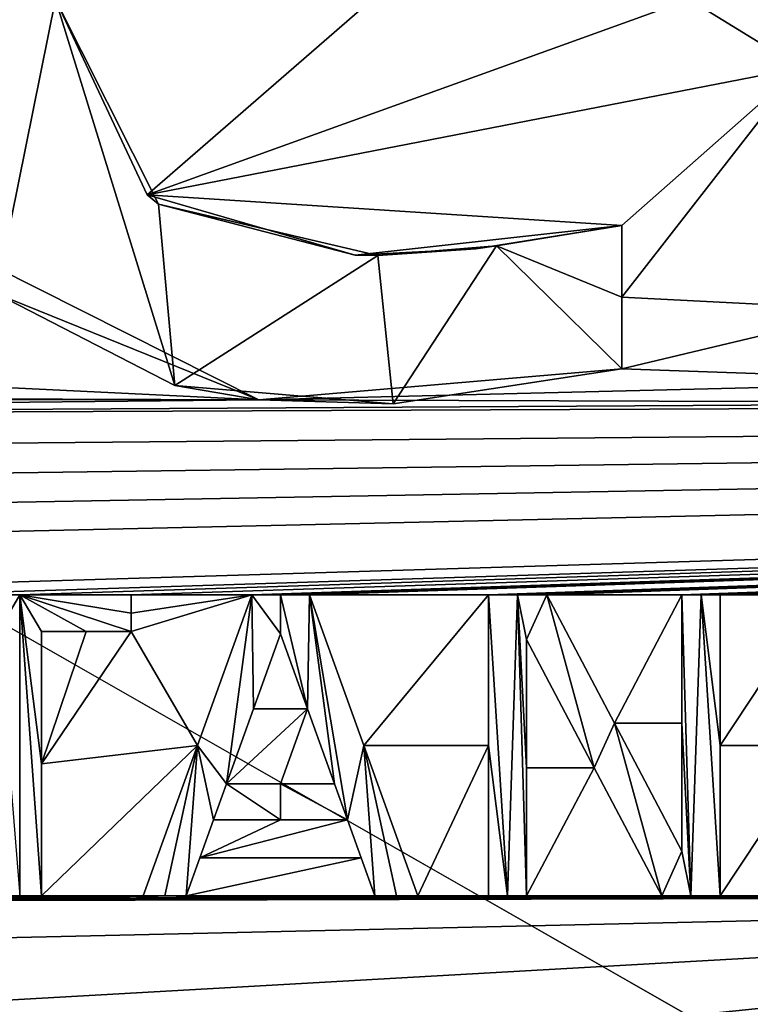
# Model space of a CAD drawing. Units: millimetres. Extents: x -110 to 110, y -71 to 35.
# Drawn here: x -73 to -71, y -2 to 0 of the extents above; entities that cross this region are included whole.
import ezdxf

# ---------------------------------------------------------------- set-up
doc = ezdxf.new("R2010")
doc.units = ezdxf.units.MM
doc.header["$LTSCALE"] = 33.374815
for name, color, linetype in [('131', 7, 'CONTINUOUS'), ('224', 7, 'CONTINUOUS'), ('225', 7, 'CONTINUOUS'), ('226', 7, 'CONTINUOUS'), ('239', 7, 'CONTINUOUS'), ('240', 7, 'CONTINUOUS'), ('241', 7, 'CONTINUOUS'), ('242', 7, 'CONTINUOUS'), ('243', 7, 'CONTINUOUS'), ('244', 7, 'CONTINUOUS'), ('245', 7, 'CONTINUOUS'), ('246', 7, 'CONTINUOUS'), ('247', 7, 'CONTINUOUS'), ('248', 7, 'CONTINUOUS'), ('249', 7, 'CONTINUOUS'), ('250', 7, 'CONTINUOUS'), ('251', 7, 'CONTINUOUS'), ('252', 7, 'CONTINUOUS'), ('253', 7, 'CONTINUOUS'), ('254', 7, 'CONTINUOUS'), ('255', 7, 'CONTINUOUS'), ('256', 7, 'CONTINUOUS'), ('257', 7, 'CONTINUOUS'), ('258', 7, 'CONTINUOUS'), ('259', 7, 'CONTINUOUS'), ('260', 7, 'CONTINUOUS'), ('261', 7, 'CONTINUOUS'), ('266', 7, 'CONTINUOUS'), ('267', 7, 'CONTINUOUS'), ('268', 7, 'CONTINUOUS'), ('313', 7, 'CONTINUOUS'), ('89', 7, 'CONTINUOUS')]:
    doc.layers.add(name, color=color, linetype=linetype)

msp = doc.modelspace()

# ---------------------------------------------------------------- linework, layer by layer
at = {"layer": '131', "linetype": 'Continuous'}
for points in [[(-40, 20, -104.3), (-40, -20, -104.3), (-110, 20, -104.3), (-40, 20, -104.3)], [(-110, 20, -104.3), (-40, -20, -104.3), (-110, -20, -104.3), (-110, 20, -104.3)]]:
    msp.add_3dface(points, dxfattribs=at)
at = {"layer": '224', "linetype": 'Continuous'}
for points in [[(-72.9207, -0.254, 32.287), (-72.0927, -0.6706, 32.2894), (-72.7968, -0.3858, 32.4881), (-72.9207, -0.254, 32.287)], [(-72.7968, -0.3858, 32.4881), (-72.0927, -0.6706, 32.2894), (-72.3176, -0.6325, 32.4895), (-72.7968, -0.3858, 32.4881)], [(-72.0927, -0.6706, 32.2894), (-71.121, -0.5879, 32.2861), (-71.733, -0.6812, 32.4887), (-72.0927, -0.6706, 32.2894)], [(-71.733, -0.6812, 32.4887), (-71.121, -0.5879, 32.2861), (-71.121, -0.5879, 32.4861), (-71.733, -0.6812, 32.4887)], [(-72.3176, -0.6325, 32.4895), (-72.0927, -0.6706, 32.2894), (-71.733, -0.6812, 32.4887), (-72.3176, -0.6325, 32.4895)]]:
    msp.add_3dface(points, dxfattribs=at)
at = {"layer": '225', "linetype": 'Continuous'}
for points in [[(-71.121, -0.3959, 32.2843), (-71.121, -0.2039, 32.2824), (-71.121, -0.3959, 32.4843), (-71.121, -0.3959, 32.2843)], [(-71.121, -0.3959, 32.4843), (-71.121, -0.2039, 32.2824), (-71.121, -0.2039, 32.4824), (-71.121, -0.3959, 32.4843)], [(-71.121, -0.5879, 32.2861), (-71.121, -0.3959, 32.2843), (-71.121, -0.5879, 32.4861), (-71.121, -0.5879, 32.2861)], [(-71.121, -0.5879, 32.4861), (-71.121, -0.3959, 32.2843), (-71.121, -0.3959, 32.4843), (-71.121, -0.5879, 32.4861)]]:
    msp.add_3dface(points, dxfattribs=at)
at = {"layer": '226', "linetype": 'Continuous'}
for points in [[(-72.392, -0.1218, 32.2848), (-72.637, 0.4021, 32.2802), (-72.3612, -0.1468, 32.485), (-72.392, -0.1218, 32.2848)], [(-72.637, 0.4021, 32.2802), (-72.637, 0.4021, 32.4802), (-72.3612, -0.1468, 32.485), (-72.637, 0.4021, 32.2802)], [(-71.8348, -0.2839, 32.2851), (-72.392, -0.1218, 32.2848), (-72.3612, -0.1468, 32.485), (-71.8348, -0.2839, 32.2851)], [(-71.7738, -0.2846, 32.485), (-71.8348, -0.2839, 32.2851), (-72.3612, -0.1468, 32.485), (-71.7738, -0.2846, 32.485)], [(-71.121, -0.2039, 32.2824), (-71.5117, -0.2662, 32.2841), (-71.121, -0.2039, 32.4824), (-71.121, -0.2039, 32.2824)], [(-71.121, -0.2039, 32.4824), (-71.5117, -0.2662, 32.2841), (-71.4564, -0.2584, 32.4839), (-71.121, -0.2039, 32.4824)], [(-71.4564, -0.2584, 32.4839), (-71.5117, -0.2662, 32.2841), (-71.7738, -0.2846, 32.485), (-71.4564, -0.2584, 32.4839)], [(-71.5117, -0.2662, 32.2841), (-71.8348, -0.2839, 32.2851), (-71.7738, -0.2846, 32.485), (-71.5117, -0.2662, 32.2841)]]:
    msp.add_3dface(points, dxfattribs=at)
at = {"layer": '239', "linetype": 'Continuous'}
for points in [[(-72.791, -1.9989, 32.3033), (-72.733, -1.9989, 32.3032), (-72.675, -1.9989, 32.5031), (-72.791, -1.9989, 32.3033)], [(-72.733, -1.9989, 32.5032), (-72.791, -1.9989, 32.3033), (-72.675, -1.9989, 32.5031), (-72.733, -1.9989, 32.5032)], [(-72.733, -1.9989, 32.3032), (-72.675, -1.9989, 32.3031), (-72.675, -1.9989, 32.5031), (-72.733, -1.9989, 32.3032)]]:
    msp.add_3dface(points, dxfattribs=at)
at = {"layer": '240', "linetype": 'Continuous'}
for points in [[(-72.675, -1.6449, 32.2998), (-72.675, -1.2909, 32.2965), (-72.675, -1.6449, 32.4998), (-72.675, -1.6449, 32.2998)], [(-72.675, -1.6449, 32.4998), (-72.675, -1.2909, 32.2965), (-72.675, -1.2909, 32.4965), (-72.675, -1.6449, 32.4998)], [(-72.675, -1.9989, 32.3031), (-72.675, -1.6449, 32.2998), (-72.675, -1.9989, 32.5031), (-72.675, -1.9989, 32.3031)], [(-72.675, -1.9989, 32.5031), (-72.675, -1.6449, 32.2998), (-72.675, -1.6449, 32.4998), (-72.675, -1.9989, 32.5031)]]:
    msp.add_3dface(points, dxfattribs=at)
at = {"layer": '241', "linetype": 'Continuous'}
for points in [[(-72.675, -1.2909, 32.2965), (-72.555, -1.2909, 32.2962), (-72.675, -1.2909, 32.4965), (-72.675, -1.2909, 32.2965)], [(-72.675, -1.2909, 32.4965), (-72.555, -1.2909, 32.2962), (-72.555, -1.2909, 32.4962), (-72.675, -1.2909, 32.4965)], [(-72.555, -1.2909, 32.2962), (-72.435, -1.2909, 32.296), (-72.555, -1.2909, 32.4962), (-72.555, -1.2909, 32.2962)], [(-72.555, -1.2909, 32.4962), (-72.435, -1.2909, 32.296), (-72.435, -1.2909, 32.496), (-72.555, -1.2909, 32.4962)]]:
    msp.add_3dface(points, dxfattribs=at)
at = {"layer": '242', "linetype": 'Continuous'}
for points in [[(-72.435, -1.2909, 32.296), (-72.435, -1.2419, 32.2955), (-72.435, -1.1929, 32.4951), (-72.435, -1.2909, 32.296)], [(-72.435, -1.2419, 32.4955), (-72.435, -1.2909, 32.296), (-72.435, -1.1929, 32.4951), (-72.435, -1.2419, 32.4955)], [(-72.435, -1.2419, 32.2955), (-72.435, -1.1929, 32.2951), (-72.435, -1.1929, 32.4951), (-72.435, -1.2419, 32.2955)], [(-72.435, -1.2909, 32.496), (-72.435, -1.2909, 32.296), (-72.435, -1.2419, 32.4955), (-72.435, -1.2909, 32.496)]]:
    msp.add_3dface(points, dxfattribs=at)
at = {"layer": '243', "linetype": 'Continuous'}
for points in [[(-72.733, -1.1929, 32.2956), (-73.031, -1.1929, 32.2961), (-72.733, -1.1929, 32.4956), (-72.733, -1.1929, 32.2956)], [(-73.031, -1.1929, 32.2961), (-73.031, -1.1929, 32.4961), (-72.733, -1.1929, 32.4956), (-73.031, -1.1929, 32.2961)], [(-72.435, -1.1929, 32.2951), (-72.733, -1.1929, 32.2956), (-72.435, -1.1929, 32.4951), (-72.435, -1.1929, 32.2951)], [(-72.435, -1.1929, 32.4951), (-72.733, -1.1929, 32.2956), (-72.733, -1.1929, 32.4956), (-72.435, -1.1929, 32.4951)]]:
    msp.add_3dface(points, dxfattribs=at)
at = {"layer": '244', "linetype": 'Continuous'}
for points in [[(-72.1118, -1.1929, 32.2944), (-72.2569, -1.5959, 32.2985), (-72.1118, -1.1929, 32.4944), (-72.1118, -1.1929, 32.2944)], [(-72.1118, -1.1929, 32.4944), (-72.2569, -1.5959, 32.2985), (-72.2569, -1.5959, 32.4985), (-72.1118, -1.1929, 32.4944)], [(-72.2569, -1.5959, 32.2985), (-72.402, -1.9989, 32.3026), (-72.2569, -1.5959, 32.4985), (-72.2569, -1.5959, 32.2985)], [(-72.2569, -1.5959, 32.4985), (-72.402, -1.9989, 32.3026), (-72.402, -1.9989, 32.5026), (-72.2569, -1.5959, 32.4985)]]:
    msp.add_3dface(points, dxfattribs=at)
at = {"layer": '245', "linetype": 'Continuous'}
for points in [[(-72.402, -1.9989, 32.3026), (-72.3446, -1.9989, 32.3024), (-72.2872, -1.9989, 32.5023), (-72.402, -1.9989, 32.3026)], [(-72.402, -1.9989, 32.5026), (-72.402, -1.9989, 32.3026), (-72.3446, -1.9989, 32.5025), (-72.402, -1.9989, 32.5026)], [(-72.3446, -1.9989, 32.5025), (-72.402, -1.9989, 32.3026), (-72.2872, -1.9989, 32.5023), (-72.3446, -1.9989, 32.5025)], [(-72.3446, -1.9989, 32.3024), (-72.2872, -1.9989, 32.3023), (-72.2872, -1.9989, 32.5023), (-72.3446, -1.9989, 32.3024)]]:
    msp.add_3dface(points, dxfattribs=at)
at = {"layer": '246', "linetype": 'Continuous'}
for points in [[(-72.2505, -1.8969, 32.3013), (-72.2138, -1.7949, 32.3003), (-72.2872, -1.9989, 32.5023), (-72.2505, -1.8969, 32.3013)], [(-72.2872, -1.9989, 32.5023), (-72.2138, -1.7949, 32.3003), (-72.2138, -1.7949, 32.5003), (-72.2872, -1.9989, 32.5023)], [(-72.2872, -1.9989, 32.3023), (-72.2505, -1.8969, 32.3013), (-72.2872, -1.9989, 32.5023), (-72.2872, -1.9989, 32.3023)]]:
    msp.add_3dface(points, dxfattribs=at)
at = {"layer": '247', "linetype": 'Continuous'}
for points in [[(-72.2138, -1.7949, 32.3003), (-72.0345, -1.7949, 32.2999), (-72.2138, -1.7949, 32.5003), (-72.2138, -1.7949, 32.3003)], [(-72.2138, -1.7949, 32.5003), (-72.0345, -1.7949, 32.2999), (-72.0345, -1.7949, 32.4999), (-72.2138, -1.7949, 32.5003)], [(-72.0345, -1.7949, 32.2999), (-71.8552, -1.7949, 32.2995), (-72.0345, -1.7949, 32.4999), (-72.0345, -1.7949, 32.2999)], [(-72.0345, -1.7949, 32.4999), (-71.8552, -1.7949, 32.2995), (-71.8552, -1.7949, 32.4995), (-72.0345, -1.7949, 32.4999)]]:
    msp.add_3dface(points, dxfattribs=at)
at = {"layer": '248', "linetype": 'Continuous'}
for points in [[(-71.8552, -1.7949, 32.2995), (-71.8185, -1.8969, 32.3003), (-71.8552, -1.7949, 32.4995), (-71.8552, -1.7949, 32.2995)], [(-71.8185, -1.8969, 32.3003), (-71.7818, -1.9989, 32.3012), (-71.8552, -1.7949, 32.4995), (-71.8185, -1.8969, 32.3003)], [(-71.8552, -1.7949, 32.4995), (-71.7818, -1.9989, 32.3012), (-71.7818, -1.9989, 32.5012), (-71.8552, -1.7949, 32.4995)]]:
    msp.add_3dface(points, dxfattribs=at)
at = {"layer": '249', "linetype": 'Continuous'}
for points in [[(-71.7818, -1.9989, 32.3012), (-71.7244, -1.9989, 32.301), (-71.667, -1.9989, 32.5009), (-71.7818, -1.9989, 32.3012)], [(-71.7818, -1.9989, 32.5012), (-71.7818, -1.9989, 32.3012), (-71.7244, -1.9989, 32.501), (-71.7818, -1.9989, 32.5012)], [(-71.7244, -1.9989, 32.501), (-71.7818, -1.9989, 32.3012), (-71.667, -1.9989, 32.5009), (-71.7244, -1.9989, 32.501)], [(-71.7244, -1.9989, 32.301), (-71.667, -1.9989, 32.3009), (-71.667, -1.9989, 32.5009), (-71.7244, -1.9989, 32.301)]]:
    msp.add_3dface(points, dxfattribs=at)
at = {"layer": '250', "linetype": 'Continuous'}
for points in [[(-71.8121, -1.5959, 32.2975), (-71.9572, -1.1929, 32.294), (-71.8121, -1.5959, 32.4975), (-71.8121, -1.5959, 32.2975)], [(-71.8121, -1.5959, 32.4975), (-71.9572, -1.1929, 32.294), (-71.9572, -1.1929, 32.4941), (-71.8121, -1.5959, 32.4975)], [(-71.667, -1.9989, 32.3009), (-71.8121, -1.5959, 32.2975), (-71.667, -1.9989, 32.5009), (-71.667, -1.9989, 32.3009)], [(-71.667, -1.9989, 32.5009), (-71.8121, -1.5959, 32.2975), (-71.8121, -1.5959, 32.4975), (-71.667, -1.9989, 32.5009)]]:
    msp.add_3dface(points, dxfattribs=at)
at = {"layer": '251', "linetype": 'Continuous'}
for points in [[(-72.0345, -1.1929, 32.2942), (-72.1118, -1.1929, 32.2944), (-71.9572, -1.1929, 32.4941), (-72.0345, -1.1929, 32.2942)], [(-72.1118, -1.1929, 32.4944), (-72.0345, -1.1929, 32.4942), (-72.1118, -1.1929, 32.2944), (-72.1118, -1.1929, 32.4944)], [(-71.9572, -1.1929, 32.4941), (-72.1118, -1.1929, 32.2944), (-72.0345, -1.1929, 32.4942), (-71.9572, -1.1929, 32.4941)], [(-71.9572, -1.1929, 32.294), (-72.0345, -1.1929, 32.2942), (-71.9572, -1.1929, 32.4941), (-71.9572, -1.1929, 32.294)]]:
    msp.add_3dface(points, dxfattribs=at)
at = {"layer": '252', "linetype": 'Continuous'}
for points in [[(-71.478, -1.1929, 32.2928), (-71.478, -1.5959, 32.2966), (-71.478, -1.1929, 32.4928), (-71.478, -1.1929, 32.2928)], [(-71.478, -1.1929, 32.4928), (-71.478, -1.5959, 32.2966), (-71.478, -1.5959, 32.4966), (-71.478, -1.1929, 32.4928)], [(-71.478, -1.5959, 32.2966), (-71.478, -1.9989, 32.3004), (-71.478, -1.5959, 32.4966), (-71.478, -1.5959, 32.2966)], [(-71.478, -1.5959, 32.4966), (-71.478, -1.9989, 32.3004), (-71.478, -1.9989, 32.5004), (-71.478, -1.5959, 32.4966)]]:
    msp.add_3dface(points, dxfattribs=at)
at = {"layer": '253', "linetype": 'Continuous'}
for points in [[(-71.478, -1.9989, 32.3004), (-71.427, -1.9989, 32.3002), (-71.376, -1.9989, 32.5001), (-71.478, -1.9989, 32.3004)], [(-71.478, -1.9989, 32.5004), (-71.478, -1.9989, 32.3004), (-71.427, -1.9989, 32.5003), (-71.478, -1.9989, 32.5004)], [(-71.427, -1.9989, 32.5003), (-71.478, -1.9989, 32.3004), (-71.376, -1.9989, 32.5001), (-71.427, -1.9989, 32.5003)], [(-71.427, -1.9989, 32.3002), (-71.376, -1.9989, 32.3001), (-71.376, -1.9989, 32.5001), (-71.427, -1.9989, 32.3002)]]:
    msp.add_3dface(points, dxfattribs=at)
at = {"layer": '254', "linetype": 'Continuous'}
for points in [[(-71.376, -1.6556, 32.2969), (-71.376, -1.3123, 32.2937), (-71.376, -1.6556, 32.4969), (-71.376, -1.6556, 32.2969)], [(-71.376, -1.6556, 32.4969), (-71.376, -1.3123, 32.2937), (-71.376, -1.3123, 32.4937), (-71.376, -1.6556, 32.4969)], [(-71.376, -1.9989, 32.3001), (-71.376, -1.6556, 32.2969), (-71.376, -1.9989, 32.5001), (-71.376, -1.9989, 32.3001)], [(-71.376, -1.9989, 32.5001), (-71.376, -1.6556, 32.2969), (-71.376, -1.6556, 32.4969), (-71.376, -1.9989, 32.5001)]]:
    msp.add_3dface(points, dxfattribs=at)
at = {"layer": '255', "linetype": 'Continuous'}
for points in [[(-71.376, -1.3123, 32.2937), (-71.195, -1.6556, 32.2964), (-71.376, -1.3123, 32.4937), (-71.376, -1.3123, 32.2937)], [(-71.376, -1.3123, 32.4937), (-71.195, -1.6556, 32.2964), (-71.195, -1.6556, 32.4964), (-71.376, -1.3123, 32.4937)], [(-71.195, -1.6556, 32.2964), (-71.014, -1.9989, 32.299), (-71.195, -1.6556, 32.4964), (-71.195, -1.6556, 32.2964)], [(-71.195, -1.6556, 32.4964), (-71.014, -1.9989, 32.299), (-71.014, -1.9989, 32.4991), (-71.195, -1.6556, 32.4964)]]:
    msp.add_3dface(points, dxfattribs=at)
at = {"layer": '256', "linetype": 'Continuous'}
for points in [[(-71.014, -1.9989, 32.299), (-70.936, -1.9989, 32.2988), (-70.858, -1.9989, 32.4986), (-71.014, -1.9989, 32.299)], [(-71.014, -1.9989, 32.4991), (-71.014, -1.9989, 32.299), (-70.936, -1.9989, 32.4988), (-71.014, -1.9989, 32.4991)], [(-70.936, -1.9989, 32.4988), (-71.014, -1.9989, 32.299), (-70.858, -1.9989, 32.4986), (-70.936, -1.9989, 32.4988)], [(-70.936, -1.9989, 32.2988), (-70.858, -1.9989, 32.2986), (-70.858, -1.9989, 32.4986), (-70.936, -1.9989, 32.2988)]]:
    msp.add_3dface(points, dxfattribs=at)
at = {"layer": '257', "linetype": 'Continuous'}
for points in [[(-70.858, -1.5959, 32.2948), (-70.858, -1.1929, 32.291), (-70.858, -1.5959, 32.4948), (-70.858, -1.5959, 32.2948)], [(-70.858, -1.5959, 32.4948), (-70.858, -1.1929, 32.291), (-70.858, -1.1929, 32.491), (-70.858, -1.5959, 32.4948)], [(-70.858, -1.9989, 32.2986), (-70.858, -1.5959, 32.2948), (-70.858, -1.9989, 32.4986), (-70.858, -1.9989, 32.2986)], [(-70.858, -1.9989, 32.4986), (-70.858, -1.5959, 32.2948), (-70.858, -1.5959, 32.4948), (-70.858, -1.9989, 32.4986)]]:
    msp.add_3dface(points, dxfattribs=at)
at = {"layer": '258', "linetype": 'Continuous'}
for points in [[(-70.909, -1.1929, 32.2912), (-70.96, -1.1929, 32.2913), (-70.858, -1.1929, 32.491), (-70.909, -1.1929, 32.2912)], [(-70.96, -1.1929, 32.4913), (-70.909, -1.1929, 32.4912), (-70.96, -1.1929, 32.2913), (-70.96, -1.1929, 32.4913)], [(-70.858, -1.1929, 32.491), (-70.96, -1.1929, 32.2913), (-70.909, -1.1929, 32.4912), (-70.858, -1.1929, 32.491)], [(-70.858, -1.1929, 32.291), (-70.909, -1.1929, 32.2912), (-70.858, -1.1929, 32.491), (-70.858, -1.1929, 32.291)]]:
    msp.add_3dface(points, dxfattribs=at)
at = {"layer": '259', "linetype": 'Continuous'}
for points in [[(-70.96, -1.1929, 32.2913), (-70.96, -1.5362, 32.2946), (-70.96, -1.1929, 32.4913), (-70.96, -1.1929, 32.2913)], [(-70.96, -1.1929, 32.4913), (-70.96, -1.5362, 32.2946), (-70.96, -1.5362, 32.4946), (-70.96, -1.1929, 32.4913)], [(-70.96, -1.5362, 32.2946), (-70.96, -1.8795, 32.2978), (-70.96, -1.5362, 32.4946), (-70.96, -1.5362, 32.2946)], [(-70.96, -1.5362, 32.4946), (-70.96, -1.8795, 32.2978), (-70.96, -1.8795, 32.4978), (-70.96, -1.5362, 32.4946)]]:
    msp.add_3dface(points, dxfattribs=at)
at = {"layer": '260', "linetype": 'Continuous'}
for points in [[(-71.141, -1.5362, 32.2951), (-71.322, -1.1929, 32.2924), (-71.141, -1.5362, 32.4951), (-71.141, -1.5362, 32.2951)], [(-71.141, -1.5362, 32.4951), (-71.322, -1.1929, 32.2924), (-71.322, -1.1929, 32.4924), (-71.141, -1.5362, 32.4951)], [(-70.96, -1.8795, 32.2978), (-71.141, -1.5362, 32.2951), (-70.96, -1.8795, 32.4978), (-70.96, -1.8795, 32.2978)], [(-70.96, -1.8795, 32.4978), (-71.141, -1.5362, 32.2951), (-71.141, -1.5362, 32.4951), (-70.96, -1.8795, 32.4978)]]:
    msp.add_3dface(points, dxfattribs=at)
at = {"layer": '261', "linetype": 'Continuous'}
for points in [[(-71.4, -1.1929, 32.2926), (-71.478, -1.1929, 32.2928), (-71.322, -1.1929, 32.4924), (-71.4, -1.1929, 32.2926)], [(-71.478, -1.1929, 32.4928), (-71.4, -1.1929, 32.4926), (-71.478, -1.1929, 32.2928), (-71.478, -1.1929, 32.4928)], [(-71.322, -1.1929, 32.4924), (-71.478, -1.1929, 32.2928), (-71.4, -1.1929, 32.4926), (-71.322, -1.1929, 32.4924)], [(-71.322, -1.1929, 32.2924), (-71.4, -1.1929, 32.2926), (-71.322, -1.1929, 32.4924), (-71.322, -1.1929, 32.2924)]]:
    msp.add_3dface(points, dxfattribs=at)
at = {"layer": '266', "linetype": 'Continuous'}
for points in [[(-72.1069, -1.4979, 32.2973), (-72.0345, -1.2969, 32.2952), (-72.1069, -1.4979, 32.4973), (-72.1069, -1.4979, 32.2973)], [(-72.1069, -1.4979, 32.4973), (-72.0345, -1.2969, 32.2952), (-72.0345, -1.2969, 32.4952), (-72.1069, -1.4979, 32.4973)], [(-72.1792, -1.6989, 32.2993), (-72.1069, -1.4979, 32.2973), (-72.1792, -1.6989, 32.4993), (-72.1792, -1.6989, 32.2993)], [(-72.1792, -1.6989, 32.4993), (-72.1069, -1.4979, 32.2973), (-72.1069, -1.4979, 32.4973), (-72.1792, -1.6989, 32.4993)]]:
    msp.add_3dface(points, dxfattribs=at)
at = {"layer": '267', "linetype": 'Continuous'}
for points in [[(-72.0345, -1.2969, 32.2952), (-71.9621, -1.4979, 32.2969), (-72.0345, -1.2969, 32.4952), (-72.0345, -1.2969, 32.2952)], [(-72.0345, -1.2969, 32.4952), (-71.9621, -1.4979, 32.2969), (-71.9621, -1.4979, 32.4969), (-72.0345, -1.2969, 32.4952)], [(-71.9621, -1.4979, 32.2969), (-71.8898, -1.6989, 32.2986), (-71.9621, -1.4979, 32.4969), (-71.9621, -1.4979, 32.2969)], [(-71.9621, -1.4979, 32.4969), (-71.8898, -1.6989, 32.2986), (-71.8898, -1.6989, 32.4986), (-71.9621, -1.4979, 32.4969)]]:
    msp.add_3dface(points, dxfattribs=at)
at = {"layer": '268', "linetype": 'Continuous'}
for points in [[(-72.0345, -1.6989, 32.299), (-72.1792, -1.6989, 32.2993), (-72.0345, -1.6989, 32.499), (-72.0345, -1.6989, 32.299)], [(-72.1792, -1.6989, 32.2993), (-72.1792, -1.6989, 32.4993), (-72.0345, -1.6989, 32.499), (-72.1792, -1.6989, 32.2993)], [(-71.8898, -1.6989, 32.2986), (-72.0345, -1.6989, 32.299), (-71.8898, -1.6989, 32.4986), (-71.8898, -1.6989, 32.2986)], [(-71.8898, -1.6989, 32.4986), (-72.0345, -1.6989, 32.299), (-72.0345, -1.6989, 32.499), (-71.8898, -1.6989, 32.4986)]]:
    msp.add_3dface(points, dxfattribs=at)
at = {"layer": '313', "color": 18, "linetype": 'Continuous', "true_color": 0x000000}
for points in [[(-72.7043, 1.6752, 32.468), (-73.0599, 1.2587, 32.4726), (-72.7968, -0.3858, 32.4881), (-72.7043, 1.6752, 32.468)], [(-72.637, 0.4021, 32.4802), (-72.7043, 1.6752, 32.468), (-72.7968, -0.3858, 32.4881), (-72.637, 0.4021, 32.4802)], [(-72.637, 0.4021, 32.4802), (-72.7968, -0.3858, 32.4881), (-72.3176, -0.6325, 32.4895), (-72.637, 0.4021, 32.4802)], [(-72.637, 0.4021, 32.4802), (-72.3176, -0.6325, 32.4895), (-72.3612, -0.1468, 32.485), (-72.637, 0.4021, 32.4802)], [(-72.3176, -0.6325, 32.4895), (-71.7738, -0.2846, 32.485), (-72.3612, -0.1468, 32.485), (-72.3176, -0.6325, 32.4895)], [(-71.121, -0.3959, 32.4843), (-71.121, -0.2039, 32.4824), (-71.4564, -0.2584, 32.4839), (-71.121, -0.3959, 32.4843)], [(-71.733, -0.6812, 32.4887), (-71.4564, -0.2584, 32.4839), (-71.7738, -0.2846, 32.485), (-71.733, -0.6812, 32.4887)], [(-71.733, -0.6812, 32.4887), (-71.121, -0.5879, 32.4861), (-71.4564, -0.2584, 32.4839), (-71.733, -0.6812, 32.4887)], [(-71.121, -0.5879, 32.4861), (-71.121, -0.3959, 32.4843), (-71.4564, -0.2584, 32.4839), (-71.121, -0.5879, 32.4861)], [(-72.3176, -0.6325, 32.4895), (-71.733, -0.6812, 32.4887), (-71.7738, -0.2846, 32.485), (-72.3176, -0.6325, 32.4895)], [(-73.031, -1.1929, 32.4961), (-72.791, -1.2909, 32.4967), (-72.733, -1.1929, 32.4956), (-73.031, -1.1929, 32.4961)], [(-72.791, -1.2909, 32.4967), (-72.733, -1.9989, 32.5032), (-72.733, -1.1929, 32.4956), (-72.791, -1.2909, 32.4967)], [(-72.733, -1.9989, 32.5032), (-72.675, -1.9989, 32.5031), (-72.733, -1.1929, 32.4956), (-72.733, -1.9989, 32.5032)], [(-72.675, -1.9989, 32.5031), (-72.675, -1.6449, 32.4998), (-72.733, -1.1929, 32.4956), (-72.675, -1.9989, 32.5031)], [(-72.675, -1.6449, 32.4998), (-72.675, -1.2909, 32.4965), (-72.733, -1.1929, 32.4956), (-72.675, -1.6449, 32.4998)], [(-72.675, -1.2909, 32.4965), (-72.555, -1.2909, 32.4962), (-72.733, -1.1929, 32.4956), (-72.675, -1.2909, 32.4965)], [(-72.555, -1.2909, 32.4962), (-72.435, -1.2909, 32.496), (-72.733, -1.1929, 32.4956), (-72.555, -1.2909, 32.4962)], [(-72.435, -1.2909, 32.496), (-72.435, -1.2419, 32.4955), (-72.733, -1.1929, 32.4956), (-72.435, -1.2909, 32.496)], [(-72.435, -1.2419, 32.4955), (-72.435, -1.1929, 32.4951), (-72.733, -1.1929, 32.4956), (-72.435, -1.2419, 32.4955)], [(-72.1118, -1.1929, 32.4944), (-72.2569, -1.5959, 32.4985), (-72.1792, -1.6989, 32.4993), (-72.1118, -1.1929, 32.4944)], [(-72.1118, -1.1929, 32.4944), (-72.1792, -1.6989, 32.4993), (-72.1069, -1.4979, 32.4973), (-72.1118, -1.1929, 32.4944)], [(-72.0345, -1.1929, 32.4942), (-72.1118, -1.1929, 32.4944), (-72.0345, -1.2969, 32.4952), (-72.0345, -1.1929, 32.4942)], [(-72.1118, -1.1929, 32.4944), (-72.1069, -1.4979, 32.4973), (-72.0345, -1.2969, 32.4952), (-72.1118, -1.1929, 32.4944)], [(-71.9572, -1.1929, 32.4941), (-72.0345, -1.1929, 32.4942), (-71.9621, -1.4979, 32.4969), (-71.9572, -1.1929, 32.4941)], [(-72.0345, -1.1929, 32.4942), (-72.0345, -1.2969, 32.4952), (-71.9621, -1.4979, 32.4969), (-72.0345, -1.1929, 32.4942)], [(-71.9572, -1.1929, 32.4941), (-71.9621, -1.4979, 32.4969), (-71.8898, -1.6989, 32.4986), (-71.9572, -1.1929, 32.4941)], [(-71.8552, -1.7949, 32.4995), (-71.8121, -1.5959, 32.4975), (-71.9572, -1.1929, 32.4941), (-71.8552, -1.7949, 32.4995)], [(-71.8552, -1.7949, 32.4995), (-71.9572, -1.1929, 32.4941), (-71.8898, -1.6989, 32.4986), (-71.8552, -1.7949, 32.4995)], [(-71.478, -1.1929, 32.4928), (-71.478, -1.5959, 32.4966), (-71.427, -1.9989, 32.5003), (-71.478, -1.1929, 32.4928)], [(-71.478, -1.1929, 32.4928), (-71.427, -1.9989, 32.5003), (-71.4, -1.1929, 32.4926), (-71.478, -1.1929, 32.4928)], [(-71.427, -1.9989, 32.5003), (-71.376, -1.9989, 32.5001), (-71.4, -1.1929, 32.4926), (-71.427, -1.9989, 32.5003)], [(-71.376, -1.9989, 32.5001), (-71.376, -1.6556, 32.4969), (-71.4, -1.1929, 32.4926), (-71.376, -1.9989, 32.5001)], [(-71.376, -1.6556, 32.4969), (-71.376, -1.3123, 32.4937), (-71.4, -1.1929, 32.4926), (-71.376, -1.6556, 32.4969)], [(-71.376, -1.3123, 32.4937), (-71.322, -1.1929, 32.4924), (-71.4, -1.1929, 32.4926), (-71.376, -1.3123, 32.4937)], [(-71.376, -1.3123, 32.4937), (-71.195, -1.6556, 32.4964), (-71.322, -1.1929, 32.4924), (-71.376, -1.3123, 32.4937)], [(-71.195, -1.6556, 32.4964), (-71.141, -1.5362, 32.4951), (-71.322, -1.1929, 32.4924), (-71.195, -1.6556, 32.4964)], [(-70.936, -1.9989, 32.4988), (-70.909, -1.1929, 32.4912), (-70.96, -1.1929, 32.4913), (-70.936, -1.9989, 32.4988)], [(-70.936, -1.9989, 32.4988), (-70.96, -1.1929, 32.4913), (-70.96, -1.5362, 32.4946), (-70.936, -1.9989, 32.4988)], [(-70.936, -1.9989, 32.4988), (-70.858, -1.9989, 32.4986), (-70.909, -1.1929, 32.4912), (-70.936, -1.9989, 32.4988)], [(-70.858, -1.9989, 32.4986), (-70.858, -1.5959, 32.4948), (-70.909, -1.1929, 32.4912), (-70.858, -1.9989, 32.4986)], [(-70.858, -1.5959, 32.4948), (-70.858, -1.1929, 32.491), (-70.909, -1.1929, 32.4912), (-70.858, -1.5959, 32.4948)], [(-71.195, -1.6556, 32.4964), (-71.014, -1.9989, 32.4991), (-71.141, -1.5362, 32.4951), (-71.195, -1.6556, 32.4964)], [(-71.014, -1.9989, 32.4991), (-70.96, -1.8795, 32.4978), (-71.141, -1.5362, 32.4951), (-71.014, -1.9989, 32.4991)], [(-70.936, -1.9989, 32.4988), (-70.96, -1.5362, 32.4946), (-70.96, -1.8795, 32.4978), (-70.936, -1.9989, 32.4988)], [(-72.2569, -1.5959, 32.4985), (-72.402, -1.9989, 32.5026), (-72.3446, -1.9989, 32.5025), (-72.2569, -1.5959, 32.4985)], [(-72.2569, -1.5959, 32.4985), (-72.3446, -1.9989, 32.5025), (-72.2872, -1.9989, 32.5023), (-72.2569, -1.5959, 32.4985)], [(-72.2569, -1.5959, 32.4985), (-72.2872, -1.9989, 32.5023), (-72.2138, -1.7949, 32.5003), (-72.2569, -1.5959, 32.4985)], [(-72.2569, -1.5959, 32.4985), (-72.2138, -1.7949, 32.5003), (-72.1792, -1.6989, 32.4993), (-72.2569, -1.5959, 32.4985)], [(-71.8552, -1.7949, 32.4995), (-71.7818, -1.9989, 32.5012), (-71.8121, -1.5959, 32.4975), (-71.8552, -1.7949, 32.4995)], [(-71.7818, -1.9989, 32.5012), (-71.7244, -1.9989, 32.501), (-71.8121, -1.5959, 32.4975), (-71.7818, -1.9989, 32.5012)], [(-71.7244, -1.9989, 32.501), (-71.667, -1.9989, 32.5009), (-71.8121, -1.5959, 32.4975), (-71.7244, -1.9989, 32.501)], [(-71.478, -1.5959, 32.4966), (-71.478, -1.9989, 32.5004), (-71.427, -1.9989, 32.5003), (-71.478, -1.5959, 32.4966)], [(-72.2138, -1.7949, 32.5003), (-72.0345, -1.7949, 32.4999), (-72.1792, -1.6989, 32.4993), (-72.2138, -1.7949, 32.5003)], [(-72.1792, -1.6989, 32.4993), (-72.0345, -1.7949, 32.4999), (-72.0345, -1.6989, 32.499), (-72.1792, -1.6989, 32.4993)], [(-72.0345, -1.7949, 32.4999), (-71.8552, -1.7949, 32.4995), (-72.0345, -1.6989, 32.499), (-72.0345, -1.7949, 32.4999)], [(-71.8552, -1.7949, 32.4995), (-71.8898, -1.6989, 32.4986), (-72.0345, -1.6989, 32.499), (-71.8552, -1.7949, 32.4995)], [(-71.014, -1.9989, 32.4991), (-70.936, -1.9989, 32.4988), (-70.96, -1.8795, 32.4978), (-71.014, -1.9989, 32.4991)]]:
    msp.add_3dface(points, dxfattribs=at)
at = {"layer": '89', "linetype": 'Continuous'}
for points in [[(-70.3226, 0.7446, 32.2707), (-70.941, 0.4021, 32.276), (-70.6428, 0.2176, 32.2769), (-70.3226, 0.7446, 32.2707)], [(-71.789, 0.4021, 32.2784), (-72.637, 0.4021, 32.2802), (-72.392, -0.1218, 32.2848), (-71.789, 0.4021, 32.2784)], [(-70.941, 0.4021, 32.276), (-71.789, 0.4021, 32.2784), (-72.392, -0.1218, 32.2848), (-70.941, 0.4021, 32.276)], [(-70.941, 0.4021, 32.276), (-72.392, -0.1218, 32.2848), (-70.6428, 0.2176, 32.2769), (-70.941, 0.4021, 32.276)], [(-72.392, -0.1218, 32.2848), (-71.121, -0.2039, 32.2824), (-70.6428, 0.2176, 32.2769), (-72.392, -0.1218, 32.2848)], [(-71.121, -0.2039, 32.2824), (-71.121, -0.3959, 32.2843), (-70.6428, 0.2176, 32.2769), (-71.121, -0.2039, 32.2824)], [(-70.6428, 0.2176, 32.2769), (-71.121, -0.3959, 32.2843), (-70.4581, -0.4299, 32.2824), (-70.6428, 0.2176, 32.2769)], [(-71.8348, -0.2839, 32.2851), (-71.121, -0.2039, 32.2824), (-72.392, -0.1218, 32.2848), (-71.8348, -0.2839, 32.2851)], [(-71.5117, -0.2662, 32.2841), (-71.121, -0.2039, 32.2824), (-71.8348, -0.2839, 32.2851), (-71.5117, -0.2662, 32.2841)], [(-72.9207, -0.254, 32.287), (-73.674, -0.5939, 32.2913), (-72.0927, -0.6706, 32.2894), (-72.9207, -0.254, 32.287)], [(-71.121, -0.3959, 32.2843), (-71.121, -0.5879, 32.2861), (-70.4581, -0.4299, 32.2824), (-71.121, -0.3959, 32.2843)], [(-70.4581, -0.4299, 32.2824), (-71.121, -0.5879, 32.2861), (-70.1261, -0.6222, 32.2831), (-70.4581, -0.4299, 32.2824)], [(-73.674, -0.5939, 32.2913), (-74.1955, -0.6633, 32.2923), (-72.0927, -0.6706, 32.2894), (-73.674, -0.5939, 32.2913)], [(-71.121, -0.5879, 32.2861), (-72.0927, -0.6706, 32.2894), (-70.1261, -0.6222, 32.2831), (-71.121, -0.5879, 32.2861)], [(-77.0062, -0.7212, 32.2916), (-76.7572, -0.8225, 32.2929), (-55.3, -0.6299, 32.143), (-77.0062, -0.7212, 32.2916)], [(-69.684, -0.6788, 32.2819), (-77.0062, -0.7212, 32.2916), (-55.3, -0.6299, 32.143), (-69.684, -0.6788, 32.2819)], [(-76.7572, -0.8225, 32.2929), (-76.5042, -0.9175, 32.2941), (-55.3, -0.6299, 32.143), (-76.7572, -0.8225, 32.2929)], [(-76.5042, -0.9175, 32.2941), (-76.2467, -1.0077, 32.2953), (-55.3, -0.6299, 32.143), (-76.5042, -0.9175, 32.2941)], [(-76.2467, -1.0077, 32.2953), (-75.9834, -1.0952, 32.2963), (-55.3, -0.6299, 32.143), (-76.2467, -1.0077, 32.2953)], [(-75.9834, -1.0952, 32.2963), (-73.3857, -1.178, 32.2965), (-55.3, -0.6299, 32.143), (-75.9834, -1.0952, 32.2963)], [(-67.828, -1.9989, 32.2854), (-74.2138, -2.9619, 32.3138), (-55.3, -0.6299, 32.143), (-67.828, -1.9989, 32.2854)], [(-55.3, -0.6299, 32.143), (-74.2138, -2.9619, 32.3138), (-55.3, -2.9799, 32.1649), (-55.3, -0.6299, 32.143)], [(-73.3857, -1.178, 32.2965), (-73.031, -1.1929, 32.2961), (-55.3, -0.6299, 32.143), (-73.3857, -1.178, 32.2965)], [(-73.031, -1.1929, 32.2961), (-72.733, -1.1929, 32.2956), (-55.3, -0.6299, 32.143), (-73.031, -1.1929, 32.2961)], [(-72.733, -1.1929, 32.2956), (-72.435, -1.1929, 32.2951), (-55.3, -0.6299, 32.143), (-72.733, -1.1929, 32.2956)], [(-72.435, -1.1929, 32.2951), (-72.1118, -1.1929, 32.2944), (-55.3, -0.6299, 32.143), (-72.435, -1.1929, 32.2951)], [(-72.1118, -1.1929, 32.2944), (-72.0345, -1.1929, 32.2942), (-55.3, -0.6299, 32.143), (-72.1118, -1.1929, 32.2944)], [(-70.1261, -0.6222, 32.2831), (-72.0927, -0.6706, 32.2894), (-69.684, -0.6788, 32.2819), (-70.1261, -0.6222, 32.2831)], [(-72.0345, -1.1929, 32.2942), (-71.9572, -1.1929, 32.294), (-55.3, -0.6299, 32.143), (-72.0345, -1.1929, 32.2942)], [(-71.9572, -1.1929, 32.294), (-71.478, -1.1929, 32.2928), (-55.3, -0.6299, 32.143), (-71.9572, -1.1929, 32.294)], [(-71.478, -1.1929, 32.2928), (-71.4, -1.1929, 32.2926), (-55.3, -0.6299, 32.143), (-71.478, -1.1929, 32.2928)], [(-71.4, -1.1929, 32.2926), (-71.322, -1.1929, 32.2924), (-55.3, -0.6299, 32.143), (-71.4, -1.1929, 32.2926)], [(-71.322, -1.1929, 32.2924), (-70.96, -1.1929, 32.2913), (-55.3, -0.6299, 32.143), (-71.322, -1.1929, 32.2924)], [(-70.96, -1.1929, 32.2913), (-70.909, -1.1929, 32.2912), (-55.3, -0.6299, 32.143), (-70.96, -1.1929, 32.2913)], [(-70.909, -1.1929, 32.2912), (-70.858, -1.1929, 32.291), (-55.3, -0.6299, 32.143), (-70.909, -1.1929, 32.2912)], [(-70.858, -1.1929, 32.291), (-70.591, -1.1929, 32.2901), (-55.3, -0.6299, 32.143), (-70.858, -1.1929, 32.291)], [(-74.7248, -0.6685, 32.2926), (-77.0062, -0.7212, 32.2916), (-72.0927, -0.6706, 32.2894), (-74.7248, -0.6685, 32.2926)], [(-72.0927, -0.6706, 32.2894), (-77.0062, -0.7212, 32.2916), (-69.684, -0.6788, 32.2819), (-72.0927, -0.6706, 32.2894)], [(-74.1955, -0.6633, 32.2923), (-74.7248, -0.6685, 32.2926), (-72.0927, -0.6706, 32.2894), (-74.1955, -0.6633, 32.2923)], [(-72.435, -1.2419, 32.2955), (-72.435, -1.2909, 32.296), (-72.1118, -1.1929, 32.2944), (-72.435, -1.2419, 32.2955)], [(-72.1118, -1.1929, 32.2944), (-72.435, -1.2909, 32.296), (-72.2569, -1.5959, 32.2985), (-72.1118, -1.1929, 32.2944)], [(-72.435, -1.1929, 32.2951), (-72.435, -1.2419, 32.2955), (-72.1118, -1.1929, 32.2944), (-72.435, -1.1929, 32.2951)], [(-71.9572, -1.1929, 32.294), (-71.8121, -1.5959, 32.2975), (-71.478, -1.1929, 32.2928), (-71.9572, -1.1929, 32.294)], [(-71.478, -1.1929, 32.2928), (-71.8121, -1.5959, 32.2975), (-71.478, -1.5959, 32.2966), (-71.478, -1.1929, 32.2928)], [(-71.141, -1.5362, 32.2951), (-70.96, -1.1929, 32.2913), (-71.322, -1.1929, 32.2924), (-71.141, -1.5362, 32.2951)], [(-70.96, -1.5362, 32.2946), (-70.96, -1.1929, 32.2913), (-71.141, -1.5362, 32.2951), (-70.96, -1.5362, 32.2946)], [(-70.858, -1.1929, 32.291), (-70.858, -1.5959, 32.2948), (-70.591, -1.1929, 32.2901), (-70.858, -1.1929, 32.291)], [(-70.591, -1.1929, 32.2901), (-70.858, -1.5959, 32.2948), (-70.591, -1.5959, 32.2939), (-70.591, -1.1929, 32.2901)], [(-72.675, -1.2909, 32.2965), (-72.675, -1.6449, 32.2998), (-72.555, -1.2909, 32.2962), (-72.675, -1.2909, 32.2965)], [(-72.555, -1.2909, 32.2962), (-72.675, -1.6449, 32.2998), (-72.435, -1.2909, 32.296), (-72.555, -1.2909, 32.2962)], [(-72.435, -1.2909, 32.296), (-72.675, -1.6449, 32.2998), (-72.2569, -1.5959, 32.2985), (-72.435, -1.2909, 32.296)], [(-72.0345, -1.2969, 32.2952), (-72.1069, -1.4979, 32.2973), (-71.9621, -1.4979, 32.2969), (-72.0345, -1.2969, 32.2952)], [(-71.376, -1.3123, 32.2937), (-71.376, -1.6556, 32.2969), (-71.195, -1.6556, 32.2964), (-71.376, -1.3123, 32.2937)], [(-72.1069, -1.4979, 32.2973), (-72.1792, -1.6989, 32.2993), (-71.9621, -1.4979, 32.2969), (-72.1069, -1.4979, 32.2973)], [(-71.9621, -1.4979, 32.2969), (-72.1792, -1.6989, 32.2993), (-72.0345, -1.6989, 32.299), (-71.9621, -1.4979, 32.2969)], [(-71.8898, -1.6989, 32.2986), (-71.9621, -1.4979, 32.2969), (-72.0345, -1.6989, 32.299), (-71.8898, -1.6989, 32.2986)], [(-70.96, -1.8795, 32.2978), (-70.96, -1.5362, 32.2946), (-71.141, -1.5362, 32.2951), (-70.96, -1.8795, 32.2978)], [(-72.675, -1.6449, 32.2998), (-72.675, -1.9989, 32.3031), (-72.2569, -1.5959, 32.2985), (-72.675, -1.6449, 32.2998)], [(-72.2569, -1.5959, 32.2985), (-72.675, -1.9989, 32.3031), (-72.402, -1.9989, 32.3026), (-72.2569, -1.5959, 32.2985)], [(-71.8121, -1.5959, 32.2975), (-71.667, -1.9989, 32.3009), (-71.478, -1.5959, 32.2966), (-71.8121, -1.5959, 32.2975)], [(-71.478, -1.5959, 32.2966), (-71.667, -1.9989, 32.3009), (-71.478, -1.9989, 32.3004), (-71.478, -1.5959, 32.2966)], [(-70.858, -1.5959, 32.2948), (-70.858, -1.9989, 32.2986), (-70.591, -1.5959, 32.2939), (-70.858, -1.5959, 32.2948)], [(-70.591, -1.5959, 32.2939), (-70.858, -1.9989, 32.2986), (-70.591, -1.9989, 32.2977), (-70.591, -1.5959, 32.2939)], [(-71.376, -1.6556, 32.2969), (-71.376, -1.9989, 32.3001), (-71.195, -1.6556, 32.2964), (-71.376, -1.6556, 32.2969)], [(-71.195, -1.6556, 32.2964), (-71.376, -1.9989, 32.3001), (-71.014, -1.9989, 32.299), (-71.195, -1.6556, 32.2964)], [(-72.2138, -1.7949, 32.3003), (-72.2505, -1.8969, 32.3013), (-72.0345, -1.7949, 32.2999), (-72.2138, -1.7949, 32.3003)], [(-72.0345, -1.7949, 32.2999), (-72.2505, -1.8969, 32.3013), (-71.8552, -1.7949, 32.2995), (-72.0345, -1.7949, 32.2999)], [(-71.8552, -1.7949, 32.2995), (-72.2505, -1.8969, 32.3013), (-71.8185, -1.8969, 32.3003), (-71.8552, -1.7949, 32.2995)], [(-72.2505, -1.8969, 32.3013), (-72.2872, -1.9989, 32.3023), (-71.8185, -1.8969, 32.3003), (-72.2505, -1.8969, 32.3013)], [(-71.8185, -1.8969, 32.3003), (-72.2872, -1.9989, 32.3023), (-71.7818, -1.9989, 32.3012), (-71.8185, -1.8969, 32.3003)], [(-74.3126, -2.1458, 32.3063), (-74.2206, -2.3603, 32.3083), (-67.828, -1.9989, 32.2854), (-74.3126, -2.1458, 32.3063)], [(-73.4862, -2.0126, 32.3044), (-74.3126, -2.1458, 32.3063), (-67.828, -1.9989, 32.2854), (-73.4862, -2.0126, 32.3044)], [(-74.2206, -2.3603, 32.3083), (-74.1683, -2.6523, 32.3109), (-67.828, -1.9989, 32.2854), (-74.2206, -2.3603, 32.3083)], [(-74.1683, -2.6523, 32.3109), (-74.2138, -2.9619, 32.3138), (-67.828, -1.9989, 32.2854), (-74.1683, -2.6523, 32.3109)], [(-72.675, -1.9989, 32.3031), (-72.733, -1.9989, 32.3032), (-73.4862, -2.0126, 32.3044), (-72.675, -1.9989, 32.3031)], [(-72.402, -1.9989, 32.3026), (-72.675, -1.9989, 32.3031), (-73.4862, -2.0126, 32.3044), (-72.402, -1.9989, 32.3026)], [(-72.3446, -1.9989, 32.3024), (-72.402, -1.9989, 32.3026), (-73.4862, -2.0126, 32.3044), (-72.3446, -1.9989, 32.3024)], [(-72.2872, -1.9989, 32.3023), (-72.3446, -1.9989, 32.3024), (-73.4862, -2.0126, 32.3044), (-72.2872, -1.9989, 32.3023)], [(-71.7818, -1.9989, 32.3012), (-72.2872, -1.9989, 32.3023), (-73.4862, -2.0126, 32.3044), (-71.7818, -1.9989, 32.3012)], [(-71.7244, -1.9989, 32.301), (-71.7818, -1.9989, 32.3012), (-73.4862, -2.0126, 32.3044), (-71.7244, -1.9989, 32.301)], [(-71.667, -1.9989, 32.3009), (-71.7244, -1.9989, 32.301), (-73.4862, -2.0126, 32.3044), (-71.667, -1.9989, 32.3009)], [(-71.478, -1.9989, 32.3004), (-71.667, -1.9989, 32.3009), (-73.4862, -2.0126, 32.3044), (-71.478, -1.9989, 32.3004)], [(-71.427, -1.9989, 32.3002), (-71.478, -1.9989, 32.3004), (-73.4862, -2.0126, 32.3044), (-71.427, -1.9989, 32.3002)], [(-71.376, -1.9989, 32.3001), (-71.427, -1.9989, 32.3002), (-73.4862, -2.0126, 32.3044), (-71.376, -1.9989, 32.3001)], [(-71.014, -1.9989, 32.299), (-71.376, -1.9989, 32.3001), (-73.4862, -2.0126, 32.3044), (-71.014, -1.9989, 32.299)], [(-70.936, -1.9989, 32.2988), (-71.014, -1.9989, 32.299), (-73.4862, -2.0126, 32.3044), (-70.936, -1.9989, 32.2988)], [(-70.858, -1.9989, 32.2986), (-70.936, -1.9989, 32.2988), (-73.4862, -2.0126, 32.3044), (-70.858, -1.9989, 32.2986)], [(-70.591, -1.9989, 32.2977), (-70.858, -1.9989, 32.2986), (-73.4862, -2.0126, 32.3044), (-70.591, -1.9989, 32.2977)], [(-70.293, -1.9989, 32.2966), (-70.442, -1.9989, 32.2972), (-73.4862, -2.0126, 32.3044), (-70.293, -1.9989, 32.2966)], [(-70.293, -1.9989, 32.2966), (-73.4862, -2.0126, 32.3044), (-69.834, -1.9989, 32.2949), (-70.293, -1.9989, 32.2966)], [(-70.442, -1.9989, 32.2972), (-70.591, -1.9989, 32.2977), (-73.4862, -2.0126, 32.3044), (-70.442, -1.9989, 32.2972)], [(-69.834, -1.9989, 32.2949), (-73.4862, -2.0126, 32.3044), (-69.7766, -1.9989, 32.2947), (-69.834, -1.9989, 32.2949)], [(-69.7766, -1.9989, 32.2947), (-73.4862, -2.0126, 32.3044), (-69.7192, -1.9989, 32.2944), (-69.7766, -1.9989, 32.2947)], [(-69.7192, -1.9989, 32.2944), (-73.4862, -2.0126, 32.3044), (-69.2138, -1.9989, 32.2923), (-69.7192, -1.9989, 32.2944)], [(-69.2138, -1.9989, 32.2923), (-73.4862, -2.0126, 32.3044), (-69.1564, -1.9989, 32.292), (-69.2138, -1.9989, 32.2923)], [(-69.1564, -1.9989, 32.292), (-73.4862, -2.0126, 32.3044), (-69.099, -1.9989, 32.2918), (-69.1564, -1.9989, 32.292)], [(-69.099, -1.9989, 32.2918), (-73.4862, -2.0126, 32.3044), (-68.924, -1.9989, 32.291), (-69.099, -1.9989, 32.2918)], [(-68.128, -1.9989, 32.287), (-73.4862, -2.0126, 32.3044), (-67.978, -1.9989, 32.2862), (-68.128, -1.9989, 32.287)], [(-73.4862, -2.0126, 32.3044), (-68.128, -1.9989, 32.287), (-68.3387, -1.9989, 32.2881), (-73.4862, -2.0126, 32.3044)], [(-67.978, -1.9989, 32.2862), (-73.4862, -2.0126, 32.3044), (-67.828, -1.9989, 32.2854), (-67.978, -1.9989, 32.2862)], [(-68.924, -1.9989, 32.291), (-73.4862, -2.0126, 32.3044), (-68.867, -1.9989, 32.2907), (-68.924, -1.9989, 32.291)], [(-68.867, -1.9989, 32.2907), (-73.4862, -2.0126, 32.3044), (-68.81, -1.9989, 32.2904), (-68.867, -1.9989, 32.2907)], [(-68.81, -1.9989, 32.2904), (-73.4862, -2.0126, 32.3044), (-68.4801, -1.9989, 32.2888), (-68.81, -1.9989, 32.2904)], [(-68.4801, -1.9989, 32.2888), (-73.4862, -2.0126, 32.3044), (-68.4094, -1.9989, 32.2885), (-68.4801, -1.9989, 32.2888)], [(-68.4094, -1.9989, 32.2885), (-73.4862, -2.0126, 32.3044), (-68.3387, -1.9989, 32.2881), (-68.4094, -1.9989, 32.2885)]]:
    msp.add_3dface(points, dxfattribs=at)

doc.saveas('drawing.dxf')
